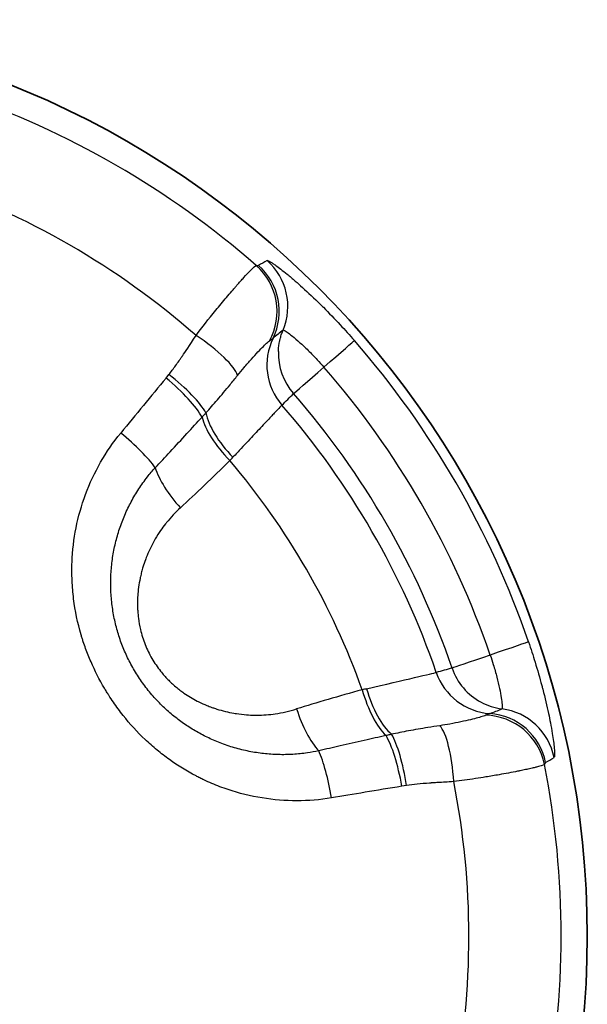
# Model space of a CAD drawing. Units: millimetres. Extents: x 36 to 1014, y 20 to 722.
# Drawn here: x 395 to 400, y 322 to 330 of the extents above; entities that cross this region are included whole.
import ezdxf

# ---------------------------------------------------------------- set-up
doc = ezdxf.new("R2010")
doc.units = ezdxf.units.MM
doc.header["$LTSCALE"] = 2.5
doc.layers.add('Visible (ISO)', color=7, linetype='Continuous', lineweight=35)
doc.layers.add('Visible Narrow (ISO)', color=7, linetype='Continuous', lineweight=25)

msp = doc.modelspace()

# ---------------------------------------------------------------- linework, layer by layer
at = {"layer": 'Visible (ISO)'}
msp.add_circle((392.44794992, 322.57881652), 7.5, dxfattribs=at)
at = {"layer": 'Visible Narrow (ISO)'}
for p, q in [((396.50242116, 327.14664279), (396.52633659, 327.17617378)), ((397.54517321, 327.01918051), (397.54563153, 327.01957941)), ((398.46856882, 323.81212466), (398.43104079, 323.80617864))]:
    msp.add_line(p, q, dxfattribs=at)
for radius, start, end in [(7.28647072, 48.870633285, 71.12936679), (6.53160873, 48.829517072, 71.170490582), (7.42072947, 18.93977312, 41.060226885), (7.08976022, 18.93987771, 41.06001669), (6.76006824, 18.939769425, 41.060226633), (6.62673402, 19.01381501, 40.986183703), (6.0073144, 19.617512533, 40.382482216), (7.28647074, 348.870633749, 11.129367128), (6.53160888, 348.829517068, 11.170490596)]:
    msp.add_arc((392.44794992, 322.57881652), radius, start, end, dxfattribs=at)
for centre, major_axis, ratio, start_param, end_param in [((2862.80375812, -2789.37174209), (-2467.06873507, 3116.42790603), 0.0524357588, 6.2740561587, 6.2744413596), ((396.99910265, 327.7329163), (0.23970435, -0.43878275), 0.9985849781, 0.6743583633, 1.9178378877), ((396.91224784, 327.69103519), (-0.06386476, -0.49589605), 0.9959726654, 1.1977964862, 2.5499782805), ((396.92906999, 327.69257706), (0.25934792, -0.42747942), 0.9986239922, 0.5694654308, 1.8763130165), ((1315.52092925, -523.22199536), (-918.70122847, 850.16437578), 0.0688626902, 6.2730548352, 6.2742772703), ((396.66743641, 327.40371959), (0.41805864, -0.27429817), 0.2417064746, 0.2816434505, 1.5372540212), ((397.82624441, 327.2518256), (-0.35359734, 0.35349747), 0.9961758524, 0.3297878567, 1.500876613), ((397.6667939, 327.12511398), (0.37700194, 0.32843498), 0.0000406419, 5.055915086, 6.2331644694), ((397.92074861, 327.34635699), (-0.35354856, 0.35355822), 0.9961782445, 0.7512517248, 1.5023100118), ((397.92075873, 327.34634538), (-0.37702089, -0.32841323), 0.0000346608, 0.1002396438, 1.2272671564), ((395.73283887, 320.04925642), (16.13864597, 20.95765976), 0.1445419496, 1.3383685692, 1.3609482828), ((396.42671797, 327.06135298), (0.38470674, -0.31937544), 0.2279637424, 0.5173580732, 1.5632600226), ((396.45018768, 327.09033499), (0.39244233, -0.30982394), 0.2291362568, 0.4994900463, 1.557639483), ((396.54617787, 327.97716915), (-6.01080176, -5.96287795), 0.1634255174, 1.5590938351, 1.5748751683), ((397.20719797, 326.63253193), (-0.35362907, 0.35350054), 0.4129685236, 0.5374405038, 1.537650493), ((397.1674443, 326.59293546), (-0.35240741, 0.35469238), 0.3758200465, 0.5464558162, 1.5416760997), ((396.06312037, 326.61964002), (0.3875557, -0.31591235), 0.2060822433, 0.6359914375, 1.5613196704), ((397.13426036, 326.78001392), (-1.12929552, -1.15370189), 0.0866006202, 1.0115534456, 1.3850900382), ((396.80907905, 326.31928626), (-0.57481531, -0.58829193), 0.0611400137, 1.8906107012, 1.939076901), ((396.76402453, 326.20622921), (-0.33840529, 0.3680786), 0.3764480408, 0.6781841438, 1.5540337947), ((398.99458844, 324.82529953), (0.47291477, 0.16229141), 0.0000425705, 0.0499862005, 1.227257854), ((399.31315789, 324.93463638), (-0.4729272, -0.1622956), 0.0000173503, 5.0559164357, 6.1959188882), ((399.87571554, 323.56079476), (-8.40522688, -2.16199371), 0.165474033, 4.7930327028, 4.8084869696), ((399.31316043, 324.93462898), (0.12932234, -0.48298627), 0.9961766577, 4.7810696191, 5.5321270296), ((399.18405159, 324.9000637), (0.12929347, -0.48299839), 0.9961763075, 4.7824263544, 5.9534829493), ((398.42946042, 324.53663455), (-1.56395696, -0.40118549), 0.0866202608, 4.8980742497, 5.2715643992), ((397.86043043, 324.48373624), (-0.80909432, -0.20671111), 0.0600878914, 4.3401532064, 4.3879619437), ((398.28402383, 324.65895864), (-0.13097531, 0.48253891), 0.3758131002, 1.5999130363, 2.5951315648), ((398.33818391, 324.67358638), (-0.12933019, 0.48300157), 0.4129469963, 1.6039403317, 2.6041464125), ((399.31314911, 324.93462592), (0.1303469, -0.48271075), 0.9961601184, 5.5300132421, 5.8916551724), ((397.7474208, 324.50294109), (0.14956634, -0.47710578), 0.3764566133, 4.7291487451, 5.6050017093), ((399.10740976, 323.88890188), (0.46139899, -0.19262159), 0.9959732264, 0.591576144, 1.9437551409), ((111.94980807, 1539.03518929), (286.51408321, -1214.84012823), 0.0689414029, 0.0083177013, 0.0095436137), ((399.11715616, 323.90270064), (-0.24059498, 0.43830793), 0.9986255428, 4.4067323526, 5.7135787682), ((399.18710868, 323.94315988), (-0.26009251, 0.4270268), 0.9985857742, 4.3655244474, 5.6089677024), ((398.73618195, 323.82054811), (-0.02851841, 0.49919785), 0.2417074663, 4.7459326603, 6.0015455702), ((398.31934456, 323.78326448), (-0.08424215, 0.49285219), 0.2279267537, 4.7199240991, 5.765825775), ((398.35617489, 323.7891008), (-0.07210586, 0.49477285), 0.2290988062, 4.7255386621, 5.783693619), ((397.75497159, 323.68923136), (-0.07980302, 0.49359), 0.2061374623, 4.7218686164, 5.647194859), ((-1067.41083373, 4017.98431628), (1465.37981547, -3694.79748016), 0.0524357124, 0.0087438668, 0.0091290622)]:
    msp.add_ellipse(centre, major_axis=major_axis, ratio=ratio, start_param=start_param, end_param=end_param, dxfattribs=at)
for points, knots in [([(397.32961506, 328.10724881), (397.33172014, 328.10833217), (397.33621316, 328.1072781), (397.34306457, 328.1040828), (397.34516229, 328.10310448), (397.34748239, 328.10192428), (397.35002557, 328.10053992), (397.35545033, 328.097587), (397.36188353, 328.09371094), (397.36931822, 328.08890075), (397.37675292, 328.08409056), (397.38458328, 328.078776), (397.39461917, 328.07165627), (397.39597776, 328.07069245), (397.39735499, 328.06971019), (397.3987507, 328.06870958), (397.42416346, 328.0504906), (397.45561441, 328.02626593), (397.49222278, 327.99626886), (397.51301255, 327.97923363), (397.53548517, 327.96031989), (397.55952628, 327.93950128), (397.57838248, 327.92317259), (397.59784155, 327.9059843), (397.6178793, 327.88792166), (397.66426811, 327.84610535), (397.7136898, 327.79971899), (397.76644901, 327.74776366), (397.77393028, 327.74039639), (397.78148014, 327.73291443), (397.78909966, 327.72531445), (397.8348861, 327.67964545), (397.88082148, 327.63210648), (397.92672663, 327.58271388), (397.96560513, 327.54088175), (398.00448607, 327.4976913), (398.04331626, 327.45312982)], [0, 0, 0, 0, 0.0956993814, 0.0956993814, 0.0956993814, 0.125, 0.125, 0.125, 0.1875, 0.1875, 0.1875, 0.25, 0.25, 0.25, 0.2584608042, 0.2584608042, 0.2584608042, 0.4125138446, 0.4125138446, 0.4125138446, 0.5, 0.5, 0.5, 0.5686181895, 0.5686181895, 0.5686181895, 0.7274742012, 0.7274742012, 0.7274742012, 0.75, 0.75, 0.75, 0.8853596671, 0.8853596671, 0.8853596671, 1, 1, 1, 1]), ([(396.74771921, 327.49551188), (396.79599854, 327.5596879), (396.85143494, 327.63002838), (396.90938254, 327.70097855), (396.93835635, 327.73645365), (396.96790093, 327.77201297), (396.99705337, 327.80651248), (397.01162959, 327.82376224), (397.02610347, 327.84074203), (397.04032895, 327.85727929), (397.04744169, 327.86554793), (397.05449207, 327.87370563), (397.06146026, 327.88172904), (397.06494435, 327.88574075), (397.0684079, 327.88971889), (397.07184831, 327.89366042), (397.07528872, 327.89760194), (397.07961326, 327.90254083), (397.08209751, 327.90537207), (397.10197152, 327.92802195), (397.12145358, 327.94982067), (397.13969236, 327.96977642), (397.15793113, 327.98973218), (397.17454831, 328.00745681), (397.1896727, 328.02295105), (397.21992147, 328.05393952), (397.23471413, 328.06610838), (397.24070907, 328.06717833)], [0.00000009045, 0.00000009045, 0.00000009045, 0.00000009045, 0.25, 0.25, 0.25, 0.375, 0.375, 0.375, 0.4375, 0.4375, 0.4375, 0.46875, 0.46875, 0.46875, 0.484375, 0.484375, 0.484375, 0.5, 0.5, 0.5, 0.625, 0.625, 0.625, 0.75, 0.75, 0.75, 0.99999997775, 0.99999997775, 0.99999997775, 0.99999997775]), ([(397.42196252, 327.3643559), (397.42320829, 327.40438626), (397.42669575, 327.42300516), (397.43150654, 327.44673427), (397.43210789, 327.44970041), (397.43273594, 327.45265717), (397.43339032, 327.45560388), (397.4337175, 327.45707723), (397.43381152, 327.45748424), (397.43385637, 327.45768388), (397.43387879, 327.4577837), (397.4338894, 327.45783157), (397.43391246, 327.45793456), (397.43393552, 327.45803756), (397.433971, 327.4581957), (397.43404363, 327.45851594), (397.43462472, 327.46107788), (397.43587768, 327.46663092), (397.43808917, 327.47503815), (397.44030067, 327.48344538), (397.44422894, 327.49689797), (397.44803332, 327.50812602), (397.45183769, 327.51935407), (397.45583912, 327.52984719), (397.45991626, 327.53964174)], [0, 0, 0, 0, 0.5, 0.5, 0.5, 0.5625, 0.5625, 0.5625, 0.59375, 0.59375, 0.59375, 0.609375, 0.609375, 0.609375, 0.625, 0.625, 0.625, 0.75, 0.75, 0.75, 0.875, 0.875, 0.875, 1, 1, 1, 1]), ([(397.4599201, 327.53964013), (397.46094574, 327.54019572), (397.46677353, 327.53899584), (397.48969404, 327.52492381), (397.53416645, 327.4911121), (397.59363395, 327.44049387), (397.66384955, 327.3748139), (397.73249079, 327.30445391), (397.7758822, 327.25626741), (397.79378446, 327.23571972)], [0, 0, 0, 0, 0.0908737225, 0.2461956276, 0.4027564949, 0.5615341698, 0.7218345083, 0.8830647877, 1, 1, 1, 1]), ([(396.52633659, 327.17617378), (396.54368738, 327.19815681), (396.56172282, 327.22202718), (396.58044108, 327.24777854), (396.5898002, 327.26065422), (396.59933002, 327.27400014), (396.60903045, 327.28781537), (396.61388067, 327.29472299), (396.61877354, 327.30174794), (396.62370905, 327.3088901), (396.6261768, 327.31246117), (396.62865521, 327.31606156), (396.63114429, 327.31969122), (396.63238882, 327.32150606), (396.63363602, 327.32332821), (396.63488589, 327.32515769), (396.63613575, 327.32698716), (396.63807214, 327.32982866), (396.63864348, 327.33066807), (396.6569264, 327.35752908), (396.69329706, 327.41256338), (396.74771916, 327.49551181)], [0, 0, 0, 0, 0.25, 0.25, 0.25, 0.375, 0.375, 0.375, 0.4375, 0.4375, 0.4375, 0.46875, 0.46875, 0.46875, 0.484375, 0.484375, 0.484375, 0.5, 0.5, 0.5, 1, 1, 1, 1]), ([(397.0874505, 327.16831338), (397.10514579, 327.19046928), (397.14437235, 327.23787429), (397.20183758, 327.30344025), (397.25604432, 327.36223253), (397.30084245, 327.40839604), (397.33109901, 327.43715804), (397.34441193, 327.44794332), (397.34891246, 327.4510916)], [0, 0, 0, 0, 0.1480531605, 0.3284389315, 0.5096452177, 0.6914239493, 0.8731800989, 1, 1, 1, 1]), ([(397.34891306, 327.45109127), (397.35266664, 327.45371666), (397.3561115, 327.45613294), (397.35923385, 327.45834799), (397.36416506, 327.46184628), (397.36829233, 327.46484183), (397.37158564, 327.46734625), (397.37409308, 327.46925305), (397.37611732, 327.47087518), (397.37766274, 327.47220141)], [0, 0, 0, 0, 0.2644258868, 0.2644258868, 0.2644258868, 0.6820401134, 0.6820401134, 0.6820401134, 1, 1, 1, 1]), ([(396.82868729, 326.86143445), (396.85866515, 326.89452194), (396.89015181, 326.93006193), (396.9223617, 326.96759172), (396.95626785, 327.00709794), (396.99093271, 327.04880212), (397.02585069, 327.09176983), (397.04630399, 327.11693827), (397.06685004, 327.14252116), (397.08745322, 327.16831186)], [0, 0, 0, 0, 0.3746352115, 0.3746352115, 0.3746352115, 0.7689998845, 0.7689998845, 0.7689998845, 1, 1, 1, 1]), ([(396.79708651, 326.82714933), (396.79871181, 326.82886567), (396.8003341, 326.83058574), (396.80195326, 326.83230945), (396.80899941, 326.83981057), (396.81598624, 326.84738055), (396.82292602, 326.8550409), (396.8248503, 326.85716498), (396.82677096, 326.85929601), (396.82868789, 326.86143409)], [0.00000000031, 0.00000000031, 0.00000000031, 0.00000000031, 0.15247657802, 0.15247657802, 0.15247657802, 0.81601343458, 0.81601343458, 0.81601343458, 1, 1, 1, 1]), ([(397.45025403, 326.92513581), (397.44719578, 326.92190289), (397.44148738, 326.91586584), (397.43321732, 326.90711482), (397.42235585, 326.89562167), (397.40707673, 326.87944814), (397.38774998, 326.85896561), (397.37006182, 326.84021968), (397.34898318, 326.81786434), (397.32490842, 326.79229363), (397.32259948, 326.78984122), (397.32026299, 326.78735931), (397.31789928, 326.78484824), (397.29074787, 326.75600412), (397.26000792, 326.72331447), (397.22635955, 326.68745246), (397.19245139, 326.65131358), (397.15558986, 326.61195331), (397.11653618, 326.57012634), (397.09483675, 326.54688599), (397.07246025, 326.52288381), (397.04957298, 326.4982882)], [0, 0, 0, 0, 0.142233496, 0.142233496, 0.142233496, 0.3290356582, 0.3290356582, 0.3290356582, 0.5, 0.5, 0.5, 0.5163966706, 0.5163966706, 0.5163966706, 0.7047420545, 0.7047420545, 0.7047420545, 0.8945415637, 0.8945415637, 0.8945415637, 1, 1, 1, 1]), ([(396.41357254, 326.41293368), (396.45453749, 326.45647804), (396.49534515, 326.50011253), (396.5360134, 326.54381822), (396.58200041, 326.59323993), (396.62780918, 326.64275268), (396.67345993, 326.69233177), (396.71479319, 326.73722185), (396.75599692, 326.7821663), (396.79708562, 326.82714989)], [0, 0, 0, 0, 0.3169951379, 0.3169951379, 0.3169951379, 0.6754481711, 0.6754481711, 0.6754481711, 1, 1, 1, 1]), ([(397.85595792, 323.71036), (397.66587255, 323.6796281), (397.47840311, 323.6792676), (397.28806599, 323.71058653), (397.19289744, 323.72624599), (397.10025951, 323.74904804), (397.01017219, 323.779027), (396.96512852, 323.79401649), (396.92072247, 323.81080003), (396.87695628, 323.82938096), (396.85507319, 323.83867143), (396.83335006, 323.84841124), (396.81178716, 323.85860074), (396.80100572, 323.86369549), (396.79026433, 323.86890267), (396.77956303, 323.8742223), (396.76886173, 323.87954194), (396.75704272, 323.88557846), (396.74757944, 323.89051865), (396.67187318, 323.93004016), (396.59935333, 323.97462212), (396.53003502, 324.02427175), (396.49537586, 324.04909657), (396.46151705, 324.07518822), (396.42846025, 324.10254703), (396.39540345, 324.12990585), (396.36411306, 324.15761523), (396.33169744, 324.18842498), (396.2668662, 324.25004449), (396.20668502, 324.31584804), (396.15116899, 324.38582683), (396.12341098, 324.42081622), (396.0968192, 324.45684933), (396.07139523, 324.49392457), (396.05868325, 324.51246219), (396.04626322, 324.53126033), (396.03413532, 324.55031877), (396.02807136, 324.55984799), (396.02208045, 324.56944229), (396.01616258, 324.57910162), (396.01024472, 324.58876095), (396.00381046, 324.59948508), (395.99862817, 324.60827472), (395.95716985, 324.67859178), (395.92052779, 324.75022074), (395.8887102, 324.82314644), (395.8728014, 324.85960929), (395.85809869, 324.8963963), (395.84460284, 324.93350545), (395.83785492, 324.95206003), (395.83140871, 324.97069514), (395.8252643, 324.98941052), (395.8221921, 324.99876821), (395.81919535, 325.00814597), (395.81627406, 325.01754376), (395.81481341, 325.02224265), (395.81337163, 325.02694655), (395.81194871, 325.03165546), (395.8105258, 325.03636437), (395.80951654, 325.03973336), (395.80773657, 325.04579719), (395.77925709, 325.14281851), (395.75882948, 325.24093047), (395.74646077, 325.34009533), (395.74027642, 325.38967777), (395.7361067, 325.43952336), (395.73395197, 325.4896269), (395.73287461, 325.51467867), (395.73230099, 325.53979493), (395.73223112, 325.56497497), (395.73216125, 325.59015501), (395.73265452, 325.61700173), (395.73353276, 325.64070575), (395.73704573, 325.73552184), (395.74804435, 325.82911441), (395.76652517, 325.92144967), (395.78500598, 326.01378492), (395.8103171, 326.10311253), (395.84440582, 326.19464533), (395.91258325, 326.37771095), (396.00845543, 326.54507174), (396.13189404, 326.69651103)], [0, 0, 0, 0, 0.125, 0.125, 0.125, 0.1875, 0.1875, 0.1875, 0.21875, 0.21875, 0.21875, 0.234375, 0.234375, 0.234375, 0.2421875, 0.2421875, 0.2421875, 0.25, 0.25, 0.25, 0.3125, 0.3125, 0.3125, 0.34375, 0.34375, 0.34375, 0.375, 0.375, 0.375, 0.4375, 0.4375, 0.4375, 0.46875, 0.46875, 0.46875, 0.484375, 0.484375, 0.484375, 0.4921875, 0.4921875, 0.4921875, 0.5, 0.5, 0.5, 0.5625, 0.5625, 0.5625, 0.59375, 0.59375, 0.59375, 0.609375, 0.609375, 0.609375, 0.6171875, 0.6171875, 0.6171875, 0.62109375, 0.62109375, 0.62109375, 0.625, 0.625, 0.625, 0.6875, 0.6875, 0.6875, 0.71875, 0.71875, 0.71875, 0.734375, 0.734375, 0.734375, 0.75, 0.75, 0.75, 0.8125, 0.8125, 0.8125, 0.875, 0.875, 0.875, 1, 1, 1, 1]), ([(397.75120672, 324.09608763), (397.7205245, 324.08948042), (397.65069381, 324.0768849), (397.54025276, 324.06553915), (397.42070654, 324.06347282), (397.30087484, 324.07164541), (397.18088128, 324.09018342), (397.06151407, 324.1193568), (396.94660808, 324.15835326), (396.83910321, 324.20532356), (396.73960715, 324.25864244), (396.64529785, 324.31915907), (396.55451922, 324.38814302), (396.46716107, 324.46658017), (396.38474865, 324.55435309), (396.30949188, 324.65000779), (396.24319229, 324.75149182), (396.18663163, 324.85717163), (396.13979537, 324.966239), (396.10239695, 325.07884228), (396.07436683, 325.19555227), (396.05622727, 325.31569089), (396.04852925, 325.43735986), (396.05125391, 325.55843834), (396.06415997, 325.67827576), (396.08721182, 325.79674083), (396.12038272, 325.91320751), (396.16347458, 326.02655501), (396.21610412, 326.13573534), (396.27792418, 326.23995381), (396.3442152, 326.33246044), (396.39146928, 326.38851761), (396.41357254, 326.41293368)], [0, 0, 0, 0, 0.0278869104, 0.0628745737, 0.0979425037, 0.1328615316, 0.1677095079, 0.2032142123, 0.2386475861, 0.2713583577, 0.3026249315, 0.3335724016, 0.3648341463, 0.3970207559, 0.4300148643, 0.463091893, 0.495839822, 0.5281015382, 0.5600840519, 0.5921220393, 0.6247435053, 0.6584585503, 0.6924704932, 0.7262529261, 0.7601931208, 0.7945483023, 0.829312947, 0.8643886995, 0.8996281381, 0.9350473706, 0.9707392578, 1, 1, 1, 1]), ([(396.61980927, 326.08502474), (396.57801664, 326.04671256), (396.54020118, 326.00616247), (396.50608396, 325.96363351), (396.50345343, 325.96035441), (396.50084488, 325.95706347), (396.4982582, 325.95376085), (396.48407062, 325.93564641), (396.47054032, 325.91718088), (396.45764562, 325.89837885), (396.44239996, 325.87614882), (396.42908959, 325.85524328), (396.41453746, 325.8303011), (396.41041071, 325.82322789), (396.40637742, 325.81613577), (396.40243624, 325.80902519), (396.37858192, 325.76598778), (396.3580878, 325.72228702), (396.34078763, 325.67797044), (396.33831729, 325.67164236), (396.33591214, 325.66530171), (396.33357147, 325.65894852), (396.32636198, 325.63938001), (396.31976382, 325.61969298), (396.31376371, 325.59988812), (396.30978965, 325.58677073), (396.30607768, 325.5736017), (396.3026237, 325.56038069), (396.29916972, 325.54715969), (396.29622387, 325.53501981), (396.2930316, 325.52056137), (396.29217345, 325.51667462), (396.29133861, 325.51279126), (396.29052694, 325.50891122), (396.28020124, 325.45955115), (396.27359818, 325.41073875), (396.27063738, 325.36233296), (396.27036783, 325.35792613), (396.2701287, 325.35352261), (396.26992005, 325.34912235), (396.26857971, 325.32085572), (396.26848538, 325.29272198), (396.26962466, 325.26468202), (396.2702146, 325.25016225), (396.27110441, 325.23616978), (396.27232434, 325.22191739), (396.27346028, 325.20864619), (396.27488285, 325.19514865), (396.27673261, 325.18079682), (396.28074152, 325.14969266), (396.28623819, 325.11938985), (396.29315877, 325.08977157), (396.30305404, 325.04742236), (396.31583939, 325.00646567), (396.33157931, 324.96661757), (396.34696787, 324.92765895), (396.36518434, 324.88974773), (396.38653535, 324.85276069), (396.40792465, 324.81570732), (396.43156541, 324.78085851), (396.45760115, 324.74795908), (396.4671469, 324.73589682), (396.47701805, 324.72410001), (396.48722707, 324.71256163), (396.50625397, 324.69105717), (396.52644162, 324.67043891), (396.54784101, 324.65064164), (396.56924039, 324.63084437), (396.59337257, 324.61070718), (396.6157212, 324.59365029), (396.62674017, 324.5852404), (396.63792078, 324.57708406), (396.64926558, 324.56917755), (396.68393973, 324.54501214), (396.72014556, 324.52315822), (396.75804506, 324.50360968), (396.76198645, 324.50157671), (396.76594614, 324.49956861), (396.76992416, 324.49758534), (396.79132965, 324.48691351), (396.8132656, 324.47695924), (396.83575396, 324.46772173), (396.84908777, 324.46224462), (396.8626156, 324.45701933), (396.87634119, 324.45204611), (396.88621974, 324.4484668), (396.89677884, 324.44482228), (396.90677265, 324.44153965), (396.91066458, 324.44026128), (396.91447033, 324.43903607), (396.91811492, 324.43788302), (396.96377206, 324.42343836), (397.01044893, 324.41203043), (397.05824116, 324.40379562), (397.06489445, 324.40264923), (397.07156922, 324.40156478), (397.07826575, 324.40054304), (397.10566547, 324.39636249), (397.13342932, 324.39322344), (397.16156738, 324.39116061), (397.1814293, 324.38970451), (397.20252688, 324.38874887), (397.22263972, 324.38839806), (397.23102042, 324.38825188), (397.23923025, 324.38820471), (397.24711027, 324.38823979), (397.29658274, 324.38846005), (397.34615712, 324.39202177), (397.39588729, 324.39908219), (397.45388035, 324.40731572), (397.51210272, 324.42029847), (397.57034298, 324.43864796)], [0, 0, 0, 0, 0.0625, 0.0625, 0.0625, 0.0673189212, 0.0673189212, 0.0673189212, 0.09375, 0.09375, 0.09375, 0.125, 0.125, 0.125, 0.1338620001, 0.1338620001, 0.1338620001, 0.1875, 0.1875, 0.1875, 0.1951591128, 0.1951591128, 0.1951591128, 0.21875, 0.21875, 0.21875, 0.234375, 0.234375, 0.234375, 0.25, 0.25, 0.25, 0.2542003559, 0.2542003559, 0.2542003559, 0.3076353195, 0.3076353195, 0.3076353195, 0.3125, 0.3125, 0.3125, 0.34375, 0.34375, 0.34375, 0.3599320168, 0.3599320168, 0.3599320168, 0.375, 0.375, 0.375, 0.4076562663, 0.4076562663, 0.4076562663, 0.4543492736, 0.4543492736, 0.4543492736, 0.5, 0.5, 0.5, 0.5457325908, 0.5457325908, 0.5457325908, 0.5625, 0.5625, 0.5625, 0.59375, 0.59375, 0.59375, 0.625, 0.625, 0.625, 0.6404077774, 0.6404077774, 0.6404077774, 0.6875, 0.6875, 0.6875, 0.6923973977, 0.6923973977, 0.6923973977, 0.71875, 0.71875, 0.71875, 0.734375, 0.734375, 0.734375, 0.7456205904, 0.7456205904, 0.7456205904, 0.75, 0.75, 0.75, 0.8048624487, 0.8048624487, 0.8048624487, 0.8125, 0.8125, 0.8125, 0.84375, 0.84375, 0.84375, 0.8658085506, 0.8658085506, 0.8658085506, 0.875, 0.875, 0.875, 0.9327059485, 0.9327059485, 0.9327059485, 1, 1, 1, 1]), ([(399.46691217, 324.98738924), (399.48598085, 324.93179437), (399.50395262, 324.87652174), (399.52072102, 324.82201494), (399.54070388, 324.75705932), (399.55898894, 324.69316283), (399.57554796, 324.63104492), (399.57827682, 324.62080815), (399.58094876, 324.61065539), (399.58356351, 324.60059161), (399.60203975, 324.52947931), (399.61768244, 324.46276906), (399.63067082, 324.40185441), (399.63635786, 324.37518263), (399.64153255, 324.34962867), (399.64621721, 324.32528931), (399.6522062, 324.29417324), (399.65732666, 324.26539092), (399.66165937, 324.23904708), (399.66955137, 324.19106193), (399.67484293, 324.15110786), (399.67787876, 324.11990443), (399.6808125, 324.08975042), (399.68158977, 324.06851656), (399.68052122, 324.05577809), (399.67987699, 324.04809795), (399.67855285, 324.04353903), (399.6765451, 324.04224635)], [0, 0, 0, 0, 0.1140668293, 0.1140668293, 0.1140668293, 0.25, 0.25, 0.25, 0.2724012076, 0.2724012076, 0.2724012076, 0.4306917084, 0.4306917084, 0.4306917084, 0.5, 0.5, 0.5, 0.588605519, 0.588605519, 0.588605519, 0.75, 0.75, 0.75, 0.905966478, 0.905966478, 0.905966478, 1, 1, 1, 1]), ([(399.15386874, 324.87998136), (399.16269119, 324.85426843), (399.18271085, 324.79265225), (399.2093167, 324.69807794), (399.2310879, 324.60446591), (399.24520189, 324.52765487), (399.25226233, 324.47221577), (399.25301037, 324.44520603), (399.25113858, 324.43951374), (399.25013594, 324.43889729)], [0, 0, 0, 0, 0.1166448296, 0.2779257584, 0.4381904543, 0.5966723373, 0.7533042123, 0.9083648649, 1, 1, 1, 1]), ([(398.14312698, 324.60420418), (398.29836978, 324.639872), (398.43542276, 324.67205879), (398.53540022, 324.69564562), (398.63537768, 324.71923245), (398.69793254, 324.73416002), (398.71312954, 324.73778075)], [0, 0, 0, 0, 0.5, 0.5, 0.5, 1, 1, 1, 1]), ([(399.11794586, 324.38703699), (399.11297145, 324.38471358), (399.09697586, 324.37857803), (399.05693414, 324.36675348), (398.9945664, 324.35104313), (398.91653104, 324.33349015), (398.83103258, 324.31650949), (398.77036002, 324.30624132), (398.74232227, 324.30199388)], [0, 0, 0, 0, 0.1268099674, 0.3085700912, 0.4903511076, 0.6715573257, 0.8519442816, 1, 1, 1, 1]), ([(399.15060285, 324.40138026), (399.14868831, 324.4007076), (399.14628146, 324.39977041), (399.14338985, 324.39855875), (399.13957775, 324.39696138), (399.13492284, 324.39488666), (399.12943051, 324.39236647), (399.12594029, 324.39076496), (399.12211211, 324.38898324), (399.11794587, 324.3870375)], [0, 0, 0, 0, 0.3168471764, 0.3168471764, 0.3168471764, 0.7345574603, 0.7345574603, 0.7345574603, 1, 1, 1, 1]), ([(398.74232231, 324.30199728), (398.70940158, 324.29700661), (398.67669395, 324.29196029), (398.644401, 324.2867845), (398.58972394, 324.27802106), (398.53627573, 324.26884415), (398.48512155, 324.25922738), (398.43680969, 324.25014496), (398.39056717, 324.24070045), (398.3471717, 324.23133732)], [0, 0, 0, 0, 0.2329787219, 0.2329787219, 0.2329787219, 0.627448519, 0.627448519, 0.627448519, 1, 1, 1, 1]), ([(398.30168637, 324.22111277), (398.24244487, 324.20807809), (398.1831796, 324.19492497), (398.12389678, 324.18163378), (398.0581343, 324.16688986), (397.99235023, 324.15197603), (397.92655584, 324.13686244), (397.86811207, 324.12343735), (397.80966017, 324.10985467), (397.75120672, 324.0960876)], [0, 0, 0, 0, 0.3231363598, 0.3231363598, 0.3231363598, 0.6815917078, 0.6815917078, 0.6815917078, 1, 1, 1, 1]), ([(398.34717169, 324.23133797), (398.34471431, 324.23082105), (398.34226019, 324.23029898), (398.33980934, 324.22977185), (398.32965234, 324.22758726), (398.31955137, 324.22531581), (398.30948061, 324.22295765), (398.30688043, 324.22234879), (398.30428227, 324.22173416), (398.30168632, 324.22111382)], [0.00001745203, 0.00001745203, 0.00001745203, 0.00001745203, 0.16093387842, 0.16093387842, 0.16093387842, 0.82781669094, 0.82781669094, 0.82781669094, 0.99999999975, 0.99999999975, 0.99999999975, 0.99999999975]), ([(399.59738261, 323.98528534), (399.59541555, 323.98295671), (399.58996904, 323.98011456), (399.57975764, 323.97651426), (399.56954623, 323.97291396), (399.55398141, 323.96840682), (399.53355129, 323.96319565), (399.52505221, 323.96102777), (399.515907, 323.95878521), (399.50622472, 323.95648408), (399.49263271, 323.95325373), (399.47798374, 323.94990878), (399.46256991, 323.9465126), (399.44937298, 323.94360488), (399.43561484, 323.94065689), (399.42146034, 323.93769975), (399.4143831, 323.93622118), (399.4072065, 323.93474026), (399.39994965, 323.93326058), (399.39632123, 323.93252074), (399.39267274, 323.9317812), (399.38900646, 323.9310424), (399.38534018, 323.9303036), (399.38286531, 323.92980638), (399.37795658, 323.92882862), (399.33081644, 323.91943882), (399.27934685, 323.90981507), (399.2263348, 323.9004851), (399.19102394, 323.89427049), (399.15501438, 323.88817883), (399.11897572, 323.88232051), (399.09023698, 323.87764885), (399.06148716, 323.87312363), (399.03297986, 323.86879455), (398.97206977, 323.85954482), (398.91235691, 323.85124977), (398.85581688, 323.84417902)], [0, 0, 0, 0, 0.125, 0.125, 0.125, 0.25, 0.25, 0.25, 0.3020009043, 0.3020009043, 0.3020009043, 0.375, 0.375, 0.375, 0.4375, 0.4375, 0.4375, 0.46875, 0.46875, 0.46875, 0.484375, 0.484375, 0.484375, 0.5, 0.5, 0.5, 0.6500518151, 0.6500518151, 0.6500518151, 0.75, 0.75, 0.75, 0.829702898, 0.829702898, 0.829702898, 1, 1, 1, 1]), ([(398.85581808, 323.84417925), (398.80465029, 323.84125792), (398.76260449, 323.83878646), (398.72971318, 323.8367768), (398.71326753, 323.83577198), (398.69911026, 323.83488253), (398.68724408, 323.83410937), (398.68131099, 323.83372279), (398.67595066, 323.83336528), (398.67116335, 323.83303693), (398.66876969, 323.83287275), (398.66651929, 323.83271586), (398.66441216, 323.83256628), (398.6633586, 323.83249148), (398.66234086, 323.83241851), (398.66135894, 323.83234736), (398.66086798, 323.83231179), (398.66071564, 323.83230112), (398.66040743, 323.83227868), (398.66009922, 323.83225624), (398.65963514, 323.83222204), (398.65852065, 323.83213941), (398.58719339, 323.82685079), (398.52386186, 323.82017687), (398.46856882, 323.81212466)], [0, 0, 0, 0, 0.25, 0.25, 0.25, 0.375, 0.375, 0.375, 0.4375, 0.4375, 0.4375, 0.46875, 0.46875, 0.46875, 0.484375, 0.484375, 0.484375, 0.4921875, 0.4921875, 0.4921875, 0.5, 0.5, 0.5, 1, 1, 1, 1])]:
    msp.add_open_spline(points, degree=3, knots=knots, dxfattribs=at)
for points in [[(397.24070907, 328.06717833), (397.24892239, 328.06584959), (397.25474828, 328.0661677), (397.25818436, 328.06815449)], [(399.60697352, 323.9999332), (399.60353455, 323.99795046), (399.60034603, 323.99306408), (399.59739026, 323.98528685)], [(398.43104079, 323.80617864), (398.22325419, 323.77271549), (398.03146513, 323.74072764), (397.85595792, 323.71036)]]:
    msp.add_open_spline(points, degree=3, dxfattribs=at)

doc.saveas('drawing.dxf')
